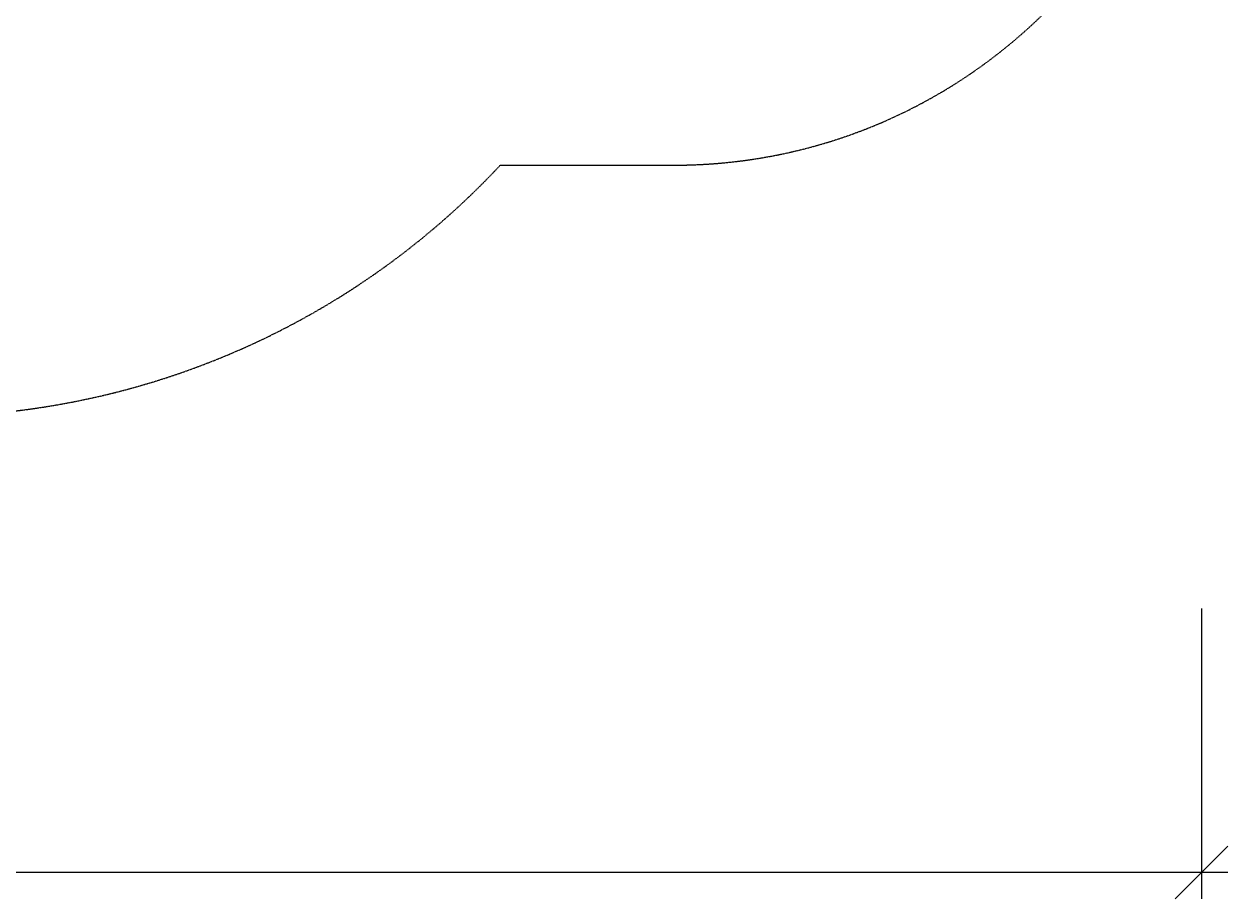
# Model space of a CAD drawing. Units: millimetres. Extents: x 476 to 7676, y -2900 to 5077.
# Drawn here: x 5163 to 7443, y -110 to 1546 of the extents above; entities that cross this region are included whole.
import ezdxf

# ---------------------------------------------------------------- set-up
doc = ezdxf.new("R2010")
doc.units = ezdxf.units.MM
doc.linetypes.add('DASHEDX2', pattern=[1.5, 1, -0.5])
doc.layers.add('BEMASSUNG-SH', color=7, linetype='Continuous', lineweight=9)
doc.layers.add('Fallbereich', color=5, linetype='DASHEDX2', lineweight=9)
doc.styles.add('ARIAL', font='arial.ttf')
doc.dimstyles.new('SH', dxfattribs={"dimtxt": 3, "dimasz": 0.18, "dimexe": 1, "dimexo": 2, "dimgap": 0.09, "dimtad": 1, "dimlfac": 0.001, "dimzin": 0, "dimtxsty": 'ARIAL', "dimtsz": 1, "dimcen": 0.09, "dimdle": 1, "dimadec": 0, "dimazin": 0, "dimtfac": 1, "dimtdec": 4, "dimtofl": 0, "dimtmove": 0, "dimatfit": 3, "dimfxl": 10, "dimfxlon": 1, "dimtolj": 1, "dimtzin": 0, "dimarcsym": 0})

# ---------------------------------------------------------------- blocks, each defined once
blk = doc.blocks.new('*D39')
at = {"layer": 'BEMASSUNG-SH', "color": 0, "lineweight": -2}
for p, q in [((1216.7, 439.6), (1216.7, -110.4)), ((7393.3, 439.6), (7393.3, -110.4)), ((1266.7, -10.4), (1166.7, -110.4)), ((7343.3, -110.4), (7443.3, -10.4)), ((7443.3, -60.4), (1166.7, -60.4))]:
    blk.add_line(p, q, dxfattribs=at)
at = {"layer": 'Defpoints', "color": 0}
for p in [(1216.7, 2977.3), (7393.3, 2279.2), (1216.7, -60.4)]:
    blk.add_point(p, dxfattribs=at)
at = {"layer": 'BEMASSUNG-SH', "color": 0, "insert": (4305, 34.2), "char_height": 150, "attachment_point": 5, "style": 'ARIAL'}
blk.add_mtext('\\A1;6,18', dxfattribs=at)

msp = doc.modelspace()

# ---------------------------------------------------------------- linework, layer by layer
at = {"layer": 'Fallbereich'}
msp.add_lwpolyline([(6393.343, 3779.24), (6065.308, 3779.24, 0.20573093), (4980.915, 4255.193, 0.41919223), (2919.342, 4826.375), (1966.715, 4276.376, 0.41421366), (1417.677, 2227.338), (1676.388, 1779.236, 0.13165225), (2225.425, 1230.198), (3177.967, 680.247, 0.30750668), (4859.198, 803.24), (4969.214, 803.24, 0.20776348), (6065.306, 1279.24), (6393.343, 1279.24, 0.41421263), (7393.343, 2279.241), (7393.342, 2779.24, 0.41421424)], format="xyb", close=True, dxfattribs=at)

# ---------------------------------------------------------------- dimensions: what is measured, and where the dimension line sits
at = {"layer": 'BEMASSUNG-SH'}
dim = msp.add_linear_dim(base=(1216.715, -60.417), p1=(7393.343, 2279.241), p2=(1216.715, 2977.338), dimstyle='SH', override={"dimscale": 0}, dxfattribs=at)
dim.commit()
dim.dimension.update_dxf_attribs({"geometry": '*D39', "text_midpoint": (4305.029, 34.158)})

doc.saveas('drawing.dxf')
